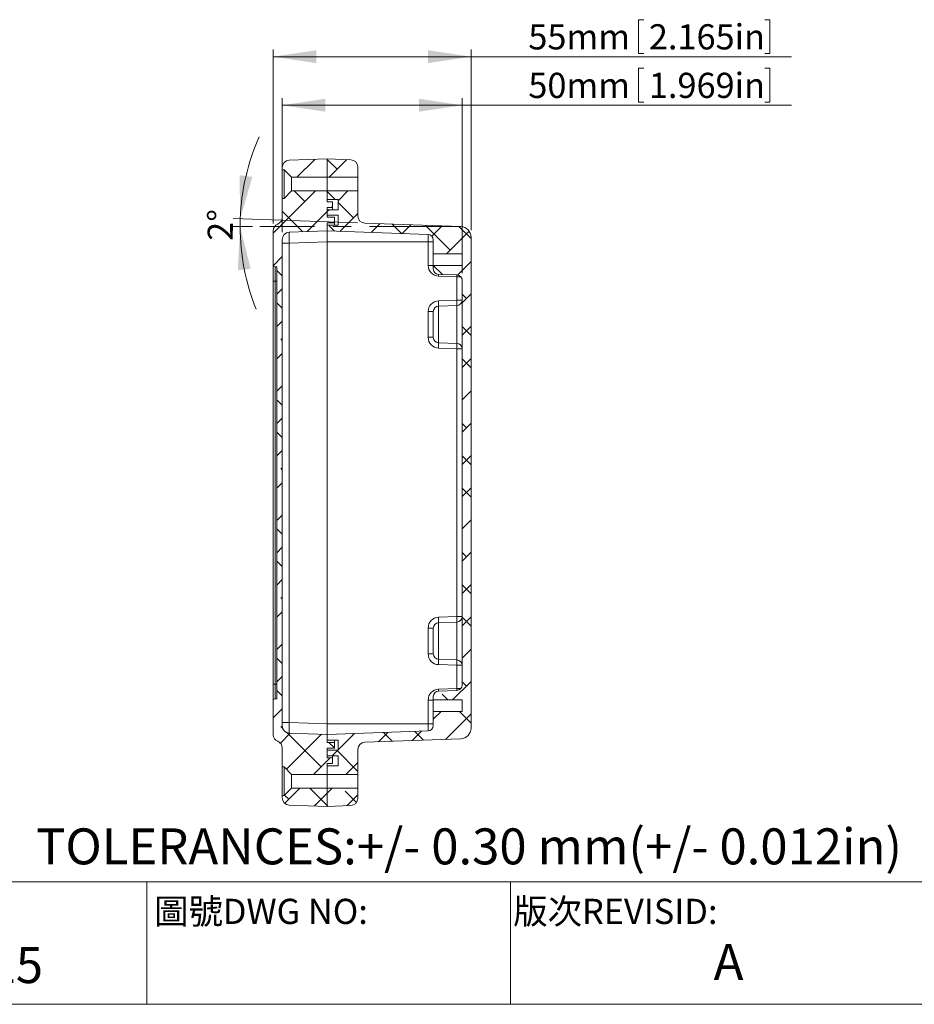
# Model space of a CAD drawing. Units: millimetres. Extents: x 5 to 847, y 3 to 276.
# Drawn here: x 299 to 424, y 3 to 140 of the extents above; entities that cross this region are included whole.
import ezdxf

# ---------------------------------------------------------------- set-up
doc = ezdxf.new("R2010")
doc.units = ezdxf.units.MM
doc.linetypes.add('CENTERX2', pattern=[20.32, 12.7, -2.54, 2.54, -2.54])
doc.styles.add('SLDTEXTSTYLE0', font='TXT', dxfattribs={"width": 0.75})
doc.styles.add('SLDTEXTSTYLE1', font='TXT', dxfattribs={"width": 0.75, "bigfont": 'bigfont'})
doc.dimstyles.new('SLDDIMSTYLE1', dxfattribs={"dimtxt": 3.5, "dimasz": 6, "dimexe": 0, "dimexo": 0.0625, "dimgap": 0.875, "dimtad": 2, "dimlfac": 2, "dimrnd": 1e-09, "dimzin": 12, "dimdsep": 46, "dimtxsty": 'SLDTEXTSTYLE0', "dimsah": 1, "dimcen": 0.09, "dimadec": 0, "dimazin": 0, "dimtfac": 1, "dimtofl": 0, "dimtmove": 0, "dimatfit": 3, "dimfxl": 1, "dimtolj": 1, "dimtzin": 12, "dimarcsym": 0})
doc.dimstyles.new('SLDDIMSTYLE5', dxfattribs={"dimtxt": 3.5, "dimasz": 6, "dimexe": 0, "dimexo": 0.0625, "dimgap": 0.875, "dimtad": 2, "dimdec": 4, "dimlfac": 2, "dimzin": 12, "dimdsep": 46, "dimtxsty": 'SLDTEXTSTYLE0', "dimsah": 1, "dimcen": 0.09, "dimazin": 0, "dimtfac": 1, "dimtofl": 0, "dimtmove": 0, "dimatfit": 3, "dimfxl": 1, "dimtolj": 1, "dimtzin": 12, "dimarcsym": 0})

# ---------------------------------------------------------------- blocks, each defined once
blk = doc.blocks.new('*D70')
at = {"color": 7, "linetype": 'Continuous', "lineweight": 0}
for p, q in [((331.71, 111.04), (328.99, 111.04)), ((346.33, 111.54), (329.01, 112.14))]:
    blk.add_line(p, q, dxfattribs=at)
for start, end in [(155.9662, 178), (178, 180), (180, 202.0338)]:
    blk.add_arc((360.66, 111.04), 30.67, start, end, dxfattribs=at)
for points in [[(330.01, 112.11), (331.69, 117.94), (329.91, 118.17)], [(329.99, 111.04), (329.68, 104.98), (331.47, 105.15)]]:
    blk.add_solid(points, dxfattribs=at)
at = {"color": 7, "linetype": 'Continuous', "lineweight": 0, "insert": (325.47, 109.06), "char_height": 3.5, "attachment_point": 1, "rotation": 89.6008, "style": 'SLDTEXTSTYLE0'}
blk.add_mtext('2°', dxfattribs=at)
blk = doc.blocks.new('*D71')
at = {"color": 7, "linetype": 'Continuous', "lineweight": 0}
for p, q in [((385.41, 139.79), (385.41, 135.07)), ((385.41, 139.79), (386.12, 139.79)), ((403.67, 139.79), (402.96, 139.79)), ((403.67, 139.79), (403.67, 135.07)), ((334.61, 111.46), (334.61, 135.65)), ((362.11, 110.54), (362.11, 135.65)), ((334.61, 134.65), (362.11, 134.65)), ((362.11, 134.65), (406.67, 134.65)), ((385.41, 135.07), (386.12, 135.07)), ((403.67, 135.07), (402.96, 135.07))]:
    blk.add_line(p, q, dxfattribs=at)
for points in [[(334.61, 134.65), (340.61, 133.75), (340.61, 135.55)], [(362.11, 134.65), (356.11, 135.55), (356.11, 133.75)]]:
    blk.add_solid(points, dxfattribs=at)
at = {"color": 7, "linetype": 'Continuous', "lineweight": 0, "char_height": 3.5, "attachment_point": 1, "style": 'SLDTEXTSTYLE0'}
for s, insert in [('55mm', (370.07, 139.16)), ('2.165in', (386.83, 139.16))]:
    blk.add_mtext(s, dxfattribs=dict(at, insert=insert))
blk = doc.blocks.new('*D72')
at = {"color": 7, "linetype": 'Continuous', "lineweight": 0}
for p, q in [((385.41, 133.04), (385.41, 128.32)), ((385.41, 133.04), (386.12, 133.04)), ((403.67, 133.04), (402.96, 133.04)), ((403.67, 133.04), (403.67, 128.32)), ((335.86, 110.25), (335.86, 128.9)), ((360.86, 104.55), (360.86, 128.9)), ((335.86, 127.9), (360.86, 127.9)), ((360.86, 127.9), (406.67, 127.9)), ((385.41, 128.32), (386.12, 128.32)), ((403.67, 128.32), (402.96, 128.32))]:
    blk.add_line(p, q, dxfattribs=at)
for points in [[(335.86, 127.9), (341.86, 127), (341.86, 128.8)], [(360.86, 127.9), (354.86, 128.8), (354.86, 127)]]:
    blk.add_solid(points, dxfattribs=at)
at = {"color": 7, "linetype": 'Continuous', "lineweight": 0, "char_height": 3.5, "attachment_point": 1, "style": 'SLDTEXTSTYLE0'}
for s, insert in [('50mm', (370.07, 132.41)), ('1.969in', (386.83, 132.41))]:
    blk.add_mtext(s, dxfattribs=dict(at, insert=insert))

msp = doc.modelspace()

# ---------------------------------------------------------------- hatches: boundary and pattern name
at = {"linetype": 'Continuous', "lineweight": 0}
h = msp.add_hatch(dxfattribs=at)
h.set_pattern_fill('ANSI38', style=0)
edge = h.paths.add_edge_path(flags=0)
edge.add_arc((336.860042, 119.249649), 1, 92, 180)
edge.add_line((335.860042, 119.249649), (335.860042, 118.933592))
edge.add_line((335.860042, 118.933592), (336.110042, 118.933592))
edge.add_line((336.110042, 118.933592), (337.160042, 117.883592))
edge.add_line((337.160042, 117.883592), (342.110042, 117.883592))
edge.add_line((342.110042, 117.883592), (342.110042, 120.433592))
edge.add_line((342.110042, 120.433592), (336.825142, 120.249039))
h = msp.add_hatch(dxfattribs=at)
h.set_pattern_fill('ANSI38', style=0)
edge = h.paths.add_edge_path(flags=0)
edge.add_line((342.110042, 117.883592), (346.360042, 117.883592))
edge.add_line((346.360042, 117.883592), (346.360042, 119.31949))
edge.add_arc((345.360042, 119.31949), 1, 0, 88)
edge.add_line((345.394941, 120.318881), (342.110042, 120.433592))
edge.add_line((342.110042, 120.433592), (342.110042, 117.883592))
h = msp.add_hatch(dxfattribs=at)
h.set_pattern_fill('ANSI38', style=0)
edge = h.paths.add_edge_path(flags=0)
edge.add_line((342.110042, 112.333592), (342.110042, 113.683592))
edge.add_line((342.110042, 113.683592), (342.860042, 113.683592))
edge.add_line((342.860042, 113.683592), (342.860042, 114.483592))
edge.add_line((342.860042, 114.483592), (342.110042, 114.483592))
edge.add_line((342.110042, 114.483592), (342.110042, 115.983592))
edge.add_line((342.110042, 115.983592), (337.160042, 115.983592))
edge.add_line((337.160042, 115.983592), (336.110042, 114.933592))
edge.add_line((336.110042, 114.933592), (335.860042, 114.933592))
edge.add_line((335.860042, 114.933592), (335.860042, 112.310047))
edge.add_arc((334.860042, 112.310047), 1, 292.02431284, 360, ccw=False)
edge.add_arc((335.610042, 110.455998), 1, 112.02431284, 180)
edge.add_line((334.610042, 110.455998), (334.610042, 105.705998))
edge.add_arc((334.860042, 105.705998), 0.25, 180, 270)
edge.add_line((334.860042, 105.455998), (335.110042, 105.455998))
edge.add_line((335.110042, 105.455998), (335.110042, 45.411187))
edge.add_line((335.110042, 45.411187), (334.860042, 45.411187))
edge.add_arc((334.860042, 45.161187), 0.25, 90, 180)
edge.add_line((334.610042, 45.161187), (334.610042, 40.411187))
edge.add_arc((335.610042, 40.411187), 1, 180, 247.97568716)
edge.add_arc((334.860042, 38.557137), 1, 0, 67.97568716, ccw=False)
edge.add_line((335.860042, 38.557137), (335.860042, 35.933592))
edge.add_line((335.860042, 35.933592), (336.110042, 35.933592))
edge.add_line((336.110042, 35.933592), (337.160042, 34.883592))
edge.add_line((337.160042, 34.883592), (342.110042, 34.883592))
edge.add_line((342.110042, 34.883592), (342.110042, 36.383592))
edge.add_line((342.110042, 36.383592), (342.860042, 36.383592))
edge.add_line((342.860042, 36.383592), (342.860042, 37.183592))
edge.add_line((342.860042, 37.183592), (342.110042, 37.183592))
edge.add_line((342.110042, 37.183592), (342.110042, 38.533592))
edge.add_line((342.110042, 38.533592), (343.110042, 38.533592))
edge.add_line((343.110042, 38.533592), (343.110042, 39.333592))
edge.add_line((343.110042, 39.333592), (342.110042, 39.333592))
edge.add_line((342.110042, 39.333592), (342.110042, 40.433592))
edge.add_line((342.110042, 40.433592), (336.825142, 40.618145))
edge.add_arc((336.860042, 41.617536), 1, 180, 268, ccw=False)
edge.add_line((335.860042, 41.617536), (335.860042, 109.249649))
edge.add_arc((336.860042, 109.249649), 1, 92, 180, ccw=False)
edge.add_line((336.825142, 110.249039), (342.110042, 110.433592))
edge.add_line((342.110042, 110.433592), (342.110042, 111.533592))
edge.add_line((342.110042, 111.533592), (343.110042, 111.533592))
edge.add_line((343.110042, 111.533592), (343.110042, 112.333592))
edge.add_line((343.110042, 112.333592), (342.110042, 112.333592))
h = msp.add_hatch(dxfattribs=at)
h.set_pattern_fill('ANSI38', style=0)
edge = h.paths.add_edge_path(flags=0)
edge.add_arc((357.610042, 105.142777), 0.75, 180, 268)
edge.add_line((357.583867, 104.393234), (360.136216, 104.304104))
edge.add_arc((360.110042, 103.554561), 0.75, 0, 88, ccw=False)
edge.add_line((360.860042, 103.554561), (360.860042, 47.312623))
edge.add_arc((360.110042, 47.312623), 0.75, 272, 360, ccw=False)
edge.add_line((360.136216, 46.56308), (357.583867, 46.47395))
edge.add_arc((357.610042, 45.724407), 0.75, 92, 180)
edge.add_line((356.860042, 45.724407), (356.860042, 45.233592))
edge.add_line((356.860042, 45.233592), (360.860042, 45.233592))
edge.add_line((360.860042, 45.233592), (360.860042, 43.633592))
edge.add_line((360.860042, 43.633592), (356.860042, 43.633592))
edge.add_line((356.860042, 43.633592), (356.860042, 41.67294))
edge.add_arc((356.110042, 41.67294), 0.75, 272, 360, ccw=False)
edge.add_line((356.136216, 40.923397), (342.110042, 40.433592))
edge.add_line((342.110042, 40.433592), (342.110042, 39.633592))
edge.add_line((342.110042, 39.633592), (343.610042, 39.633592))
edge.add_line((343.610042, 39.633592), (343.610042, 38.233592))
edge.add_line((343.610042, 38.233592), (342.110042, 38.233592))
edge.add_line((342.110042, 38.233592), (342.110042, 37.483592))
edge.add_line((342.110042, 37.483592), (343.610042, 37.483592))
edge.add_line((343.610042, 37.483592), (343.610042, 36.083592))
edge.add_line((343.610042, 36.083592), (342.110042, 36.083592))
edge.add_line((342.110042, 36.083592), (342.110042, 34.883592))
edge.add_line((342.110042, 34.883592), (346.360042, 34.883592))
edge.add_line((346.360042, 34.883592), (346.360042, 38.366317))
edge.add_arc((347.360042, 38.366317), 1, 92, 180, ccw=False)
edge.add_line((347.325142, 39.365707), (360.662391, 39.831454))
edge.add_arc((360.610042, 41.330541), 1.5, 272, 360)
edge.add_line((362.110042, 41.330541), (362.110042, 109.536644))
edge.add_arc((360.610042, 109.536644), 1.5, 0, 88)
edge.add_line((360.662391, 111.03573), (347.325142, 111.501477))
edge.add_arc((347.360042, 112.500868), 1, 180, 268, ccw=False)
edge.add_line((346.360042, 112.500868), (346.360042, 115.983592))
edge.add_line((346.360042, 115.983592), (342.110042, 115.983592))
edge.add_line((342.110042, 115.983592), (342.110042, 114.783592))
edge.add_line((342.110042, 114.783592), (343.610042, 114.783592))
edge.add_line((343.610042, 114.783592), (343.610042, 113.383592))
edge.add_line((343.610042, 113.383592), (342.110042, 113.383592))
edge.add_line((342.110042, 113.383592), (342.110042, 112.633592))
edge.add_line((342.110042, 112.633592), (343.610042, 112.633592))
edge.add_line((343.610042, 112.633592), (343.610042, 111.233592))
edge.add_line((343.610042, 111.233592), (342.110042, 111.233592))
edge.add_line((342.110042, 111.233592), (342.110042, 110.433592))
edge.add_line((342.110042, 110.433592), (356.136216, 109.943787))
edge.add_arc((356.110042, 109.194244), 0.75, 0, 88, ccw=False)
edge.add_line((356.860042, 109.194244), (356.860042, 107.233592))
edge.add_line((356.860042, 107.233592), (360.860042, 107.233592))
edge.add_line((360.860042, 107.233592), (360.860042, 105.633592))
edge.add_line((360.860042, 105.633592), (356.860042, 105.633592))
edge.add_line((356.860042, 105.633592), (356.860042, 105.142777))
h = msp.add_hatch(dxfattribs=at)
h.set_pattern_fill('ANSI38', style=0)
edge = h.paths.add_edge_path(flags=0)
edge.add_arc((336.860042, 31.617536), 1, 180, 268)
edge.add_line((336.825142, 30.618145), (342.110042, 30.433592))
edge.add_line((342.110042, 30.433592), (342.110042, 32.983592))
edge.add_line((342.110042, 32.983592), (337.160042, 32.983592))
edge.add_line((337.160042, 32.983592), (336.110042, 31.933592))
edge.add_line((336.110042, 31.933592), (335.860042, 31.933592))
edge.add_line((335.860042, 31.933592), (335.860042, 31.617536))
h = msp.add_hatch(dxfattribs=at)
h.set_pattern_fill('ANSI38', style=0)
edge = h.paths.add_edge_path(flags=0)
edge.add_line((346.360042, 31.547694), (346.360042, 32.983592))
edge.add_line((346.360042, 32.983592), (342.110042, 32.983592))
edge.add_line((342.110042, 32.983592), (342.110042, 30.433592))
edge.add_line((342.110042, 30.433592), (345.394941, 30.548303))
edge.add_arc((345.360042, 31.547694), 1, 272, 360)

# ---------------------------------------------------------------- linework, layer by layer
at = {"color": 7, "linetype": 'Continuous', "lineweight": 15}
for p, q in [((335.860042, 118.933591), (335.860042, 119.249648)), ((336.825142, 120.249039), (342.110042, 120.433594)), ((342.110042, 117.883592), (342.110042, 120.433594)), ((345.394942, 120.318881), (342.110042, 120.433594)), ((346.360041, 117.883592), (346.360041, 119.31949)), ((335.860042, 118.933591), (336.110041, 118.933591)), ((335.860042, 118.933591), (335.860042, 114.933594)), ((336.110041, 118.933591), (337.160042, 117.883592)), ((336.110041, 118.933591), (336.110041, 114.933594)), ((337.160042, 117.883592), (337.160042, 115.983593)), ((337.160042, 117.883592), (342.110042, 117.883592)), ((342.110042, 117.883592), (342.110042, 115.983593)), ((346.360041, 117.883592), (342.110042, 117.883592)), ((346.360041, 115.983593), (346.360041, 117.883592)), ((337.160042, 115.983593), (336.110041, 114.933594)), ((342.110042, 115.983593), (337.160042, 115.983593)), ((342.110042, 114.483594), (342.110042, 115.983593)), ((342.110042, 114.783591), (342.110042, 115.983593)), ((342.110042, 115.983593), (346.360041, 115.983593)), ((346.360041, 112.500868), (346.360041, 115.983593)), ((335.860042, 112.310047), (335.860042, 114.933594)), ((336.110041, 114.933594), (335.860042, 114.933594)), ((342.110042, 114.783591), (343.610041, 114.783591)), ((342.110042, 114.483594), (342.860042, 114.483594)), ((342.110042, 113.683591), (342.860042, 113.683591)), ((342.110042, 112.333591), (342.110042, 113.683591)), ((342.860042, 114.483594), (342.860042, 113.683591)), ((342.860042, 113.383594), (342.860042, 113.683591)), ((343.610041, 113.383594), (343.610041, 114.783591)), ((342.110042, 112.633592), (342.110042, 113.383594)), ((342.110042, 113.383594), (343.610041, 113.383594)), ((342.110042, 112.633592), (343.610041, 112.633592)), ((342.110042, 112.333591), (343.110042, 112.333591)), ((343.110042, 112.333591), (343.110042, 111.533592)), ((343.610041, 111.233591), (343.610041, 112.633592)), ((342.110042, 110.433592), (342.110042, 111.533592)), ((342.110042, 111.533592), (343.110042, 111.533592)), ((342.110042, 110.433592), (342.110042, 111.233591)), ((342.110042, 111.233591), (343.610041, 111.233591)), ((343.110042, 111.233591), (343.110042, 111.533592)), ((360.662391, 111.03573), (347.325142, 111.501477)), ((334.610042, 105.705998), (334.610042, 110.455996)), ((336.825142, 110.249038), (342.110042, 110.433592)), ((342.110042, 110.433592), (356.136216, 109.943787)), ((342.110042, 110.433592), (342.110042, 108.933593)), ((356.136216, 108.933593), (356.136216, 109.943787)), ((362.110042, 41.330541), (362.110042, 109.536643)), ((335.860042, 41.617534), (335.860042, 109.24965)), ((336.825142, 108.749955), (335.860042, 108.749955)), ((342.110042, 108.934506), (336.825142, 108.749955)), ((336.825142, 108.749955), (336.825142, 42.11723)), ((342.110042, 108.934506), (342.110042, 41.932679)), ((356.136216, 108.933593), (342.110042, 108.933593)), ((342.110042, 108.933593), (342.110042, 41.933591)), ((356.136216, 108.933593), (356.860042, 108.933593)), ((356.136216, 105.642778), (356.136216, 108.933593)), ((356.860042, 107.233594), (356.860042, 109.194244)), ((360.860042, 107.233594), (356.860042, 107.233594)), ((356.860042, 107.233594), (356.860042, 105.633593)), ((360.860042, 105.633593), (360.860042, 107.233594)), ((334.610042, 103.455997), (334.610042, 105.705998)), ((334.860042, 105.455997), (335.110041, 105.455997)), ((334.860042, 105.455997), (334.860042, 103.455997)), ((335.110041, 45.411187), (335.110041, 105.455997)), ((356.136216, 105.642778), (356.860042, 105.642778)), ((356.860042, 105.142777), (356.860042, 105.633593)), ((356.860042, 105.633593), (360.860042, 105.633593)), ((360.136216, 104.304104), (357.583867, 104.393233)), ((360.136216, 104.054562), (357.583867, 104.143691)), ((360.136216, 100.812624), (360.136216, 104.054562)), ((334.610042, 103.455997), (334.860042, 103.455997)), ((334.610042, 47.411187), (334.610042, 103.455997)), ((335.110041, 103.455997), (334.860042, 103.455997)), ((334.860042, 103.455997), (334.860042, 47.411187)), ((360.860042, 47.312624), (360.860042, 103.554561)), ((357.583867, 100.723493), (360.136216, 100.812624)), ((357.583867, 99.973949), (360.136216, 100.063081)), ((357.583867, 99.973949), (357.583867, 94.893235)), ((360.136216, 100.812624), (360.860042, 100.812624)), ((360.136216, 94.804105), (360.136216, 100.063081)), ((356.136216, 99.224406), (356.860042, 99.224406)), ((356.136216, 95.642778), (356.136216, 99.224406)), ((356.860042, 95.642778), (356.860042, 99.224406)), ((356.136216, 95.642778), (356.860042, 95.642778)), ((360.136216, 94.804105), (357.583867, 94.893235)), ((360.136216, 94.054562), (357.583867, 94.143691)), ((360.860042, 94.054562), (360.136216, 94.054562)), ((360.136216, 56.812622), (360.136216, 94.054562)), ((357.583867, 56.723493), (360.136216, 56.812622)), ((360.136216, 56.812622), (360.860042, 56.812622)), ((356.860042, 55.224406), (356.136216, 55.224406)), ((356.136216, 51.642778), (356.136216, 55.224406)), ((356.860042, 51.642778), (356.860042, 55.224406)), ((357.583867, 55.97395), (360.136216, 56.063079)), ((357.583867, 55.97395), (357.583867, 50.893235)), ((360.136216, 50.804104), (360.136216, 56.063079)), ((356.860042, 51.642778), (356.136216, 51.642778)), ((360.136216, 50.804104), (357.583867, 50.893235)), ((360.136216, 50.05456), (357.583867, 50.143692)), ((360.860042, 50.05456), (360.136216, 50.05456)), ((360.136216, 46.812623), (360.136216, 50.05456)), ((334.610042, 47.411187), (334.860042, 47.411187)), ((334.610042, 45.161187), (334.610042, 47.411187)), ((334.860042, 47.411187), (334.860042, 45.411187)), ((334.860042, 47.411187), (335.110041, 47.411187)), ((357.583867, 46.723493), (360.136216, 46.812623)), ((357.583867, 46.473951), (360.136216, 46.56308)), ((335.110041, 45.411187), (334.860042, 45.411187)), ((356.860042, 45.224407), (356.136216, 45.224407)), ((356.136216, 41.933591), (356.136216, 45.224407)), ((356.860042, 45.233591), (356.860042, 45.724408)), ((356.860042, 45.233591), (360.860042, 45.233591)), ((356.860042, 43.63359), (356.860042, 45.233591)), ((360.860042, 43.63359), (360.860042, 45.233591)), ((334.610042, 40.411188), (334.610042, 45.161187)), ((356.860042, 41.67294), (356.860042, 43.63359)), ((360.860042, 43.63359), (356.860042, 43.63359)), ((336.825142, 42.11723), (335.860042, 42.11723)), ((336.825142, 42.11723), (342.110042, 41.932679)), ((356.136216, 41.933591), (342.110042, 41.933591)), ((342.110042, 41.933591), (342.110042, 40.433592)), ((356.136216, 40.923397), (356.136216, 41.933591)), ((356.860042, 41.933591), (356.136216, 41.933591)), ((342.110042, 40.433592), (336.825142, 40.618147)), ((356.136216, 40.923397), (342.110042, 40.433592)), ((342.110042, 39.333592), (342.110042, 40.433592)), ((342.110042, 39.633593), (342.110042, 40.433592)), ((347.325142, 39.365708), (360.662391, 39.831455)), ((335.860042, 35.93359), (335.860042, 38.557137)), ((343.610041, 39.633593), (342.110042, 39.633593)), ((343.110042, 39.333592), (342.110042, 39.333592)), ((342.110042, 37.183593), (342.110042, 38.533593)), ((343.110042, 38.533593), (342.110042, 38.533593)), ((343.110042, 39.333592), (343.110042, 39.633593)), ((343.110042, 39.333592), (343.110042, 38.533593)), ((343.610041, 38.233592), (343.610041, 39.633593)), ((346.360041, 34.883591), (346.360041, 38.366317)), ((342.110042, 37.48359), (342.110042, 38.233592)), ((343.610041, 38.233592), (342.110042, 38.233592)), ((343.610041, 37.48359), (342.110042, 37.48359)), ((342.860042, 37.183593), (342.110042, 37.183593)), ((342.860042, 37.183593), (342.860042, 37.48359)), ((342.860042, 37.183593), (342.860042, 36.383591)), ((343.610041, 36.083593), (343.610041, 37.48359)), ((335.860042, 35.93359), (336.110041, 35.93359)), ((335.860042, 35.93359), (335.860042, 31.933593)), ((336.110041, 35.93359), (337.160042, 34.883591)), ((336.110041, 35.93359), (336.110041, 31.933593)), ((342.860042, 36.383591), (342.110042, 36.383591)), ((342.110042, 34.883591), (342.110042, 36.383591)), ((342.110042, 34.883591), (342.110042, 36.083593)), ((343.610041, 36.083593), (342.110042, 36.083593)), ((337.160042, 34.883591), (342.110042, 34.883591)), ((337.160042, 34.883591), (337.160042, 32.983593)), ((342.110042, 34.883591), (342.110042, 32.983593)), ((342.110042, 34.883591), (346.360041, 34.883591)), ((346.360041, 34.883591), (346.360041, 32.983593)), ((337.160042, 32.983593), (336.110041, 31.933593)), ((342.110042, 32.983593), (337.160042, 32.983593)), ((342.110042, 30.43359), (342.110042, 32.983593)), ((346.360041, 32.983593), (342.110042, 32.983593)), ((346.360041, 31.547694), (346.360041, 32.983593)), ((335.860042, 31.617536), (335.860042, 31.933593)), ((336.110041, 31.933593), (335.860042, 31.933593)), ((342.110042, 30.43359), (336.825142, 30.618145)), ((345.394942, 30.548303), (342.110042, 30.43359))]:
    msp.add_line(p, q, dxfattribs=at)
at = {"color": 7, "linetype": 'CENTERX2', "lineweight": 15}
msp.add_line((360.662391, 111.03573), (332.714959, 111.03573), dxfattribs=at)
at = {"color": 8, "linetype": 'Continuous', "lineweight": 15}
for p, q in [((360.669059, 104.054562), (360.136216, 104.054562)), ((360.136216, 46.812623), (360.669059, 46.812623))]:
    msp.add_line(p, q, dxfattribs=at)
at = {"color": 7, "linetype": 'Continuous', "lineweight": 0}
for p, q in [((4.813435, 19.935989), (426.082913, 19.935989)), ((317.004857, 19.935989), (317.004857, 2.93021)), ((367.596783, 19.935989), (367.596783, 2.93021)), ((426.082913, 2.93021), (4.813435, 2.93021))]:
    msp.add_line(p, q, dxfattribs=at)
at = {"color": 8, "linetype": 'Continuous', "lineweight": 15, "flags": 128}
for points in [[(357.583867, 104.143691), (357.588461, 104.289808), (357.591072, 104.392982)], [(360.136216, 104.054562), (360.14081, 104.200679), (360.14342, 104.303817)], [(357.591072, 46.474202), (357.588461, 46.577376), (357.583867, 46.723493)], [(360.14342, 46.563367), (360.14081, 46.666506), (360.136216, 46.812623)]]:
    msp.add_lwpolyline(points, dxfattribs=at)
at = {"color": 7, "linetype": 'Continuous', "lineweight": 15}
for centre, radius, start, end in [((336.860042, 119.249649), 1, 92, 180), ((345.360042, 119.31949), 1, 0, 88), ((334.860042, 112.310047), 1, 292.02431284, 0), ((347.360042, 112.500868), 1, 180, 268), ((335.610042, 110.455998), 1, 112.02431284, 180), ((360.610042, 109.536644), 1.5, 0, 88), ((336.860042, 109.249649), 1, 92, 180), ((356.110042, 109.194244), 0.75, 0, 88), ((334.860042, 105.705998), 0.25, 180, 270), ((357.636216, 105.642777), 1.5, 180, 268), ((357.610042, 105.142777), 0.75, 180, 268), ((360.110042, 103.554561), 0.75, 0, 88), ((357.636216, 99.224407), 1.5, 92, 180), ((357.610042, 99.224407), 0.75, 92, 180), ((352.20688, 100.348721), 5.390031, 356.01297799, 3.98702201), ((354.759239, 100.437852), 5.390022, 356.01297142, 3.98702858), ((360.110042, 100.812623), 0.75, 272, 0), ((357.636216, 95.642777), 1.5, 180, 268), ((357.610042, 95.642777), 0.75, 180, 268), ((352.20688, 94.518463), 5.390031, 356.01297799, 3.98702201), ((354.759212, 94.429334), 5.390049, 356.01299114, 3.98700886), ((360.110042, 94.054561), 0.75, 0, 88), ((357.636216, 55.224407), 1.5, 92, 180), ((352.20688, 56.348721), 5.390031, 356.01297799, 3.98702201), ((360.110042, 56.812623), 0.75, 272, 0), ((354.759212, 56.437851), 5.390049, 356.01299114, 3.98700886), ((357.610042, 55.224407), 0.75, 92, 180), ((357.636216, 51.642777), 1.5, 180, 268), ((357.610042, 51.642777), 0.75, 180, 268), ((352.20688, 50.518463), 5.390031, 356.01297799, 3.98702201), ((360.110042, 50.054561), 0.75, 0, 88), ((354.759239, 50.429332), 5.390022, 356.01297142, 3.98702858), ((357.636216, 45.224407), 1.5, 92, 180), ((360.110042, 47.312623), 0.75, 272, 0), ((334.860042, 45.161187), 0.25, 90, 180), ((357.610042, 45.724407), 0.75, 92, 180), ((336.860042, 41.617536), 1, 180, 268), ((356.110042, 41.67294), 0.75, 272, 0), ((360.610042, 41.330541), 1.5, 272, 0), ((335.610042, 40.411187), 1, 180, 247.97568716), ((334.860042, 38.557137), 1, 0, 67.97568716), ((347.360042, 38.366317), 1, 92, 180), ((336.860042, 31.617536), 1, 180, 268), ((345.360042, 31.547694), 1, 272, 0)]:
    msp.add_arc(centre, radius, start, end, dxfattribs=at)
for centre, major_axis, start_param, end_param in [((336.860042, 108.749344), (-0.03489, 1.499696), 0.000270771, 1.5698491226), ((336.860042, 42.117841), (0.03489, 1.499696), 1.571743531, 3.1413218826)]:
    msp.add_ellipse(centre, major_axis=major_axis, ratio=0.0232490233, start_param=start_param, end_param=end_param, dxfattribs=at)

# ---------------------------------------------------------------- texts
at = {"color": 7, "linetype": 'Continuous', "lineweight": 0, "attachment_point": 1}
for s, insert, char_height, style in [('TOLERANCES:+/- 0.30 mm(+/- 0.012in)', (301.608289, 27.381915), 5, 'SLDTEXTSTYLE0'), ('圖號DWG NO:', (318.042031, 17.59679), 3.5, 'SLDTEXTSTYLE1'), ('版次REVISID:', (367.978512, 17.59679), 3.5, 'SLDTEXTSTYLE1'), ('HQ025', (281.207596, 10.877542), 5, 'SLDTEXTSTYLE0'), ('A', (395.837131, 11.324929), 5, 'SLDTEXTSTYLE0')]:
    msp.add_mtext(s, dxfattribs=dict(at, insert=insert, char_height=char_height, style=style))

# ---------------------------------------------------------------- dimensions: what is measured, and where the dimension line sits
at = {"color": 7, "linetype": 'Continuous', "lineweight": 0}
for base, p1, p2, picture, middle in [((362.110042, 134.652944), (334.610042, 110.455998), (362.110042, 109.536644), '*D71', (387.579862, 134.652944)), ((360.860042, 127.903176), (335.860042, 109.249649), (360.860042, 103.554561), '*D72', (387.579862, 127.903176))]:
    dim = msp.add_linear_dim(base=base, p1=p1, p2=p2, dimstyle='SLDDIMSTYLE1', dxfattribs=at)
    dim.commit()
    dim.dimension.update_dxf_attribs({"geometry": picture, "text_midpoint": middle, "dimtype": 160})
dim = msp.add_angular_dim_2l(base=(329.997285, 111.570991), line1=((347.325142, 111.501477), (360.662391, 111.03573)), line2=((332.714959, 111.03573), (360.662391, 111.03573)), dimstyle='SLDDIMSTYLE5', dxfattribs=at)
dim.commit()
dim.dimension.update_dxf_attribs({"geometry": '*D70', "text_midpoint": (329.993359, 111.249422), "dimtype": 162})

doc.saveas('drawing.dxf')
